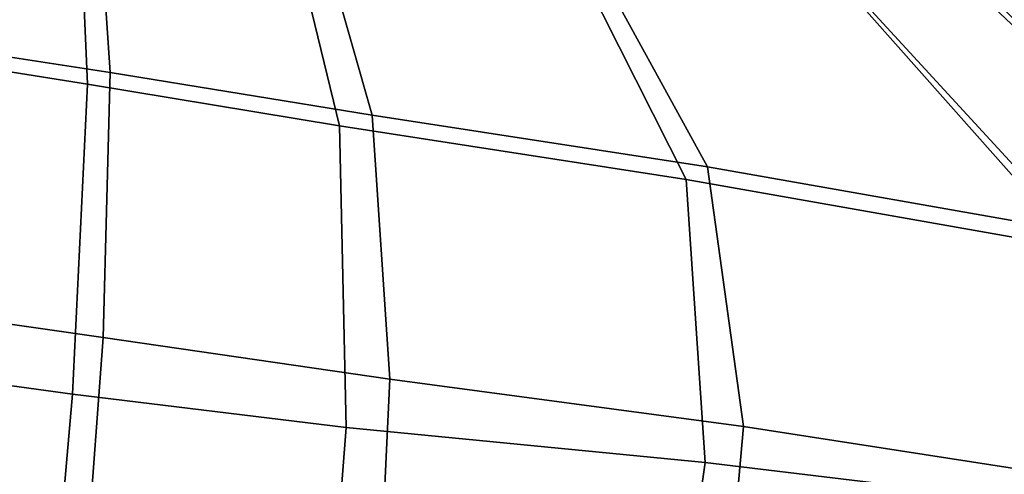
# Model space of a CAD drawing. Units: inches. Extents: x 0 to 37.9, y 0 to 2.4.
# Drawn here: x 3.5 to 4, y 1.9 to 2.1 of the extents above; entities that cross this region are included whole.
import ezdxf

# ---------------------------------------------------------------- set-up
doc = ezdxf.new("R2010")
doc.units = ezdxf.units.IN
doc.header["$MEASUREMENT"] = 0

msp = doc.modelspace()

# ---------------------------------------------------------------- linework, layer by layer
for points in [[(3.47234, 2.0665, -19.9886), (3.48882, 2.19585, -19.86078), (3.56251, 2.18358, -19.85338), (3.56833, 2.05131, -19.97849)], [(3.57045, 2.18145, -18.90183), (3.48911, 2.19421, -18.89554), (3.4734, 2.07298, -18.77085), (3.57889, 2.05676, -18.7791)], [(3.56833, 2.05131, -19.97849), (3.56251, 2.18358, -19.85338), (3.65307, 2.16761, -19.82356), (3.68612, 2.03185, -19.93896)], [(3.66452, 2.16592, -18.92731), (3.57045, 2.18145, -18.90183), (3.57889, 2.05676, -18.7791), (3.7013, 2.03681, -18.81173)], [(3.65307, 2.16761, -19.82356), (3.77773, 2.14627, -19.76357), (3.84801, 2.00666, -19.86073), (3.68612, 2.03185, -19.93896)], [(3.85801, 2.01261, -18.8766), (3.78441, 2.14691, -18.9786), (3.66452, 2.16592, -18.92731), (3.7013, 2.03681, -18.81173)], [(3.77773, 2.14627, -19.76357), (3.89663, 2.12575, -19.68862), (4.03072, 1.97451, -19.76172), (3.84801, 2.00666, -19.86073)], [(4.02951, 1.9825, -18.95633), (3.89529, 2.12857, -19.04538), (3.78441, 2.14691, -18.9786), (3.85801, 2.01261, -18.8766)], [(3.89529, 2.12857, -19.04538), (4.02951, 1.9825, -18.95633), (4.08628, 1.9982, -19.06354), (3.96238, 2.11504, -19.11737)], [(3.96991, 2.1122, -19.61393), (4.09302, 1.99283, -19.65289), (4.03072, 1.97451, -19.76172), (3.89663, 2.12575, -19.68862)], [(3.96238, 2.11504, -19.11737), (4.08628, 1.9982, -19.06354), (4.12879, 1.98759, -19.1577), (4.00272, 2.10568, -19.19639)], [(4.01262, 2.10387, -19.53766), (4.13585, 1.9849, -19.56613), (4.09302, 1.99283, -19.65289), (3.96991, 2.1122, -19.61393)], [(3.57889, 2.05676, -18.7791), (3.4734, 2.07298, -18.77085), (3.45721, 1.94992, -18.68268), (3.57564, 1.93286, -18.69129)], [(3.45353, 1.92118, -20.0903), (3.47234, 2.0665, -19.9886), (3.56833, 2.05131, -19.97849), (3.56137, 1.90637, -20.08143)], [(3.7013, 2.03681, -18.81173), (3.57889, 2.05676, -18.7791), (3.57564, 1.93286, -18.69129), (3.7096, 1.91339, -18.72658)], [(3.56137, 1.90637, -20.08143), (3.56833, 2.05131, -19.97849), (3.68612, 2.03185, -19.93896), (3.68917, 1.89085, -20.04183)], [(3.87489, 1.8913, -18.79808), (3.85801, 2.01261, -18.8766), (3.7013, 2.03681, -18.81173), (3.7096, 1.91339, -18.72658)], [(3.68612, 2.03185, -19.93896), (3.84801, 2.00666, -19.86073), (3.85703, 1.8745, -19.95855), (3.68917, 1.89085, -20.04183)], [(4.01262, 1.86995, -18.8645), (4.02951, 1.9825, -18.95633), (3.85801, 2.01261, -18.8766), (3.87489, 1.8913, -18.79808)], [(3.84801, 2.00666, -19.86073), (4.03072, 1.97451, -19.76172), (4.00185, 1.85701, -19.8794), (3.85703, 1.8745, -19.95855)], [(3.57564, 1.93286, -18.69129), (3.45721, 1.94992, -18.68268), (3.44408, 1.85103, -18.62693), (3.56835, 1.83449, -18.63527)], [(3.7096, 1.91339, -18.72658), (3.57564, 1.93286, -18.69129), (3.56835, 1.83449, -18.63527), (3.70507, 1.81765, -18.67115)], [(3.43822, 1.80375, -20.15814), (3.45353, 1.92118, -20.0903), (3.56137, 1.90637, -20.08143), (3.55125, 1.79045, -20.15166)], [(3.86672, 1.80045, -18.74549), (3.87489, 1.8913, -18.79808), (3.7096, 1.91339, -18.72658), (3.70507, 1.81765, -18.67115)], [(3.55125, 1.79045, -20.15166), (3.56137, 1.90637, -20.08143), (3.68917, 1.89085, -20.04183), (3.68069, 1.78035, -20.11555)], [(3.96881, 1.80867, -18.80863), (4.01262, 1.86995, -18.8645), (3.87489, 1.8913, -18.79808), (3.86672, 1.80045, -18.74549)], [(3.68917, 1.89085, -20.04183), (3.85703, 1.8745, -19.95855), (3.84266, 1.77449, -20.03323), (3.68069, 1.78035, -20.11555)], [(3.85703, 1.8745, -19.95855), (4.00185, 1.85701, -19.8794), (3.95178, 1.78987, -19.95572), (3.84266, 1.77449, -20.03323)], [(3.96881, 1.80867, -18.80863), (4.00146, 1.77448, -18.81042), (4.06387, 1.85271, -18.88457), (4.01262, 1.86995, -18.8645)]]:
    msp.add_3dface(points)

doc.saveas('drawing.dxf')
